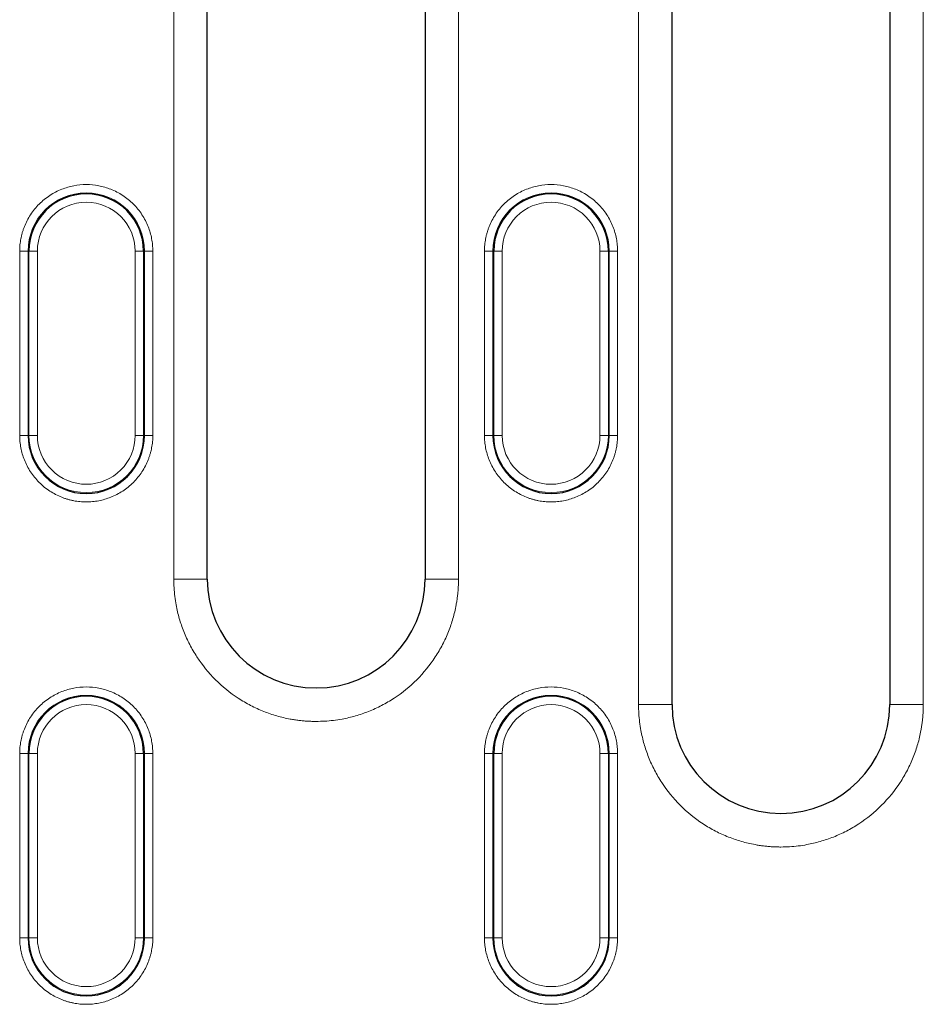
# Model space of a CAD drawing. Units: millimetres. Extents: x 0 to 420, y 0 to 297.
# Drawn here: x 320 to 338, y 166 to 186 of the extents above; entities that cross this region are included whole.
import ezdxf

# ---------------------------------------------------------------- set-up
doc = ezdxf.new("R2010")
doc.units = ezdxf.units.MM

msp = doc.modelspace()

# ---------------------------------------------------------------- linework, layer by layer
at = {"color": 8, "linetype": 'Continuous', "lineweight": 18}
for p, q in [((332.4312, 172.4601), (332.4312, 195.7934)), ((338.0979, 195.7934), (338.0979, 172.4601)), ((323.1812, 174.9601), (323.1812, 193.2934)), ((328.8479, 193.2934), (328.8479, 174.9601)), ((320.1147, 181.4873), (320.2811, 181.4873)), ((320.1147, 177.8207), (320.1147, 181.4873)), ((320.2995, 181.4873), (320.2811, 181.4873)), ((320.2811, 181.4873), (320.2811, 177.8207)), ((320.2995, 177.8207), (320.2995, 181.4873)), ((320.466, 181.4873), (320.2995, 181.4873)), ((320.466, 177.8207), (320.466, 181.4873)), ((322.4131, 181.4873), (322.4131, 177.8207)), ((322.5795, 181.4873), (322.4131, 181.4873)), ((322.5795, 181.4873), (322.5795, 177.8207)), ((322.5979, 181.4873), (322.5795, 181.4873)), ((322.5979, 177.8207), (322.5979, 181.4873)), ((322.5979, 181.4873), (322.7644, 181.4873)), ((322.7644, 181.4873), (322.7644, 177.8207)), ((329.3647, 181.4873), (329.5311, 181.4873)), ((329.3647, 177.8207), (329.3647, 181.4873)), ((329.5495, 181.4873), (329.5311, 181.4873)), ((329.5311, 181.4873), (329.5311, 177.8207)), ((329.5495, 177.8207), (329.5495, 181.4873)), ((329.716, 181.4873), (329.5495, 181.4873)), ((329.716, 177.8207), (329.716, 181.4873)), ((331.6631, 181.4873), (331.6631, 177.8207)), ((331.8295, 181.4873), (331.6631, 181.4873)), ((331.8295, 181.4873), (331.8295, 177.8207)), ((331.8479, 181.4873), (331.8295, 181.4873)), ((331.8479, 177.8207), (331.8479, 181.4873)), ((331.8479, 181.4873), (332.0144, 181.4873)), ((332.0144, 181.4873), (332.0144, 177.8207)), ((320.2811, 177.8207), (320.1147, 177.8207)), ((320.2811, 177.8207), (320.2995, 177.8207)), ((320.2995, 177.8207), (320.466, 177.8207)), ((322.5795, 177.8207), (322.4131, 177.8207)), ((322.5979, 177.8207), (322.5795, 177.8207)), ((322.5979, 177.8207), (322.7644, 177.8207)), ((329.5311, 177.8207), (329.3647, 177.8207)), ((329.5311, 177.8207), (329.5495, 177.8207)), ((329.5495, 177.8207), (329.716, 177.8207)), ((331.8295, 177.8207), (331.6631, 177.8207)), ((331.8479, 177.8207), (331.8295, 177.8207)), ((331.8479, 177.8207), (332.0144, 177.8207)), ((323.1812, 174.9601), (323.8479, 174.9601)), ((328.8479, 174.9601), (328.1812, 174.9601)), ((332.4312, 172.4601), (333.0979, 172.4601)), ((338.0979, 172.4601), (337.4312, 172.4601)), ((320.1147, 171.4873), (320.2811, 171.4873)), ((320.1147, 167.8207), (320.1147, 171.4873)), ((320.2811, 171.4873), (320.2811, 167.8207)), ((320.2995, 171.4873), (320.2811, 171.4873)), ((320.2995, 167.8207), (320.2995, 171.4873)), ((320.466, 171.4873), (320.2995, 171.4873)), ((320.466, 167.8207), (320.466, 171.4873)), ((322.4131, 171.4873), (322.4131, 167.8207)), ((322.5795, 171.4873), (322.4131, 171.4873)), ((322.5795, 171.4873), (322.5795, 167.8207)), ((322.5979, 171.4873), (322.5795, 171.4873)), ((322.5979, 167.8207), (322.5979, 171.4873)), ((322.5979, 171.4873), (322.7644, 171.4873)), ((322.7644, 171.4873), (322.7644, 167.8207)), ((329.3647, 171.4873), (329.5311, 171.4873)), ((329.3647, 167.8207), (329.3647, 171.4873)), ((329.5311, 171.4873), (329.5311, 167.8207)), ((329.5495, 171.4873), (329.5311, 171.4873)), ((329.5495, 167.8207), (329.5495, 171.4873)), ((329.716, 171.4873), (329.5495, 171.4873)), ((329.716, 167.8207), (329.716, 171.4873)), ((331.6631, 171.4873), (331.6631, 167.8207)), ((331.8295, 171.4873), (331.6631, 171.4873)), ((331.8295, 171.4873), (331.8295, 167.8207)), ((331.8479, 171.4873), (331.8295, 171.4873)), ((331.8479, 167.8207), (331.8479, 171.4873)), ((331.8479, 171.4873), (332.0144, 171.4873)), ((332.0144, 171.4873), (332.0144, 167.8207)), ((320.2811, 167.8207), (320.1147, 167.8207)), ((320.2811, 167.8207), (320.2995, 167.8207)), ((320.2995, 167.8207), (320.466, 167.8207)), ((322.5795, 167.8207), (322.4131, 167.8207)), ((322.5979, 167.8207), (322.5795, 167.8207)), ((322.5979, 167.8207), (322.7644, 167.8207)), ((329.5311, 167.8207), (329.3647, 167.8207)), ((329.5311, 167.8207), (329.5495, 167.8207)), ((329.5495, 167.8207), (329.716, 167.8207)), ((331.8295, 167.8207), (331.6631, 167.8207)), ((331.8479, 167.8207), (331.8295, 167.8207)), ((331.8479, 167.8207), (332.0144, 167.8207))]:
    msp.add_line(p, q, dxfattribs=at)
at = {"color": 7, "linetype": 'Continuous', "lineweight": 25}
for p, q in [((333.0979, 172.4601), (333.0979, 195.7934)), ((337.4312, 195.7934), (337.4312, 172.4601)), ((323.8479, 174.9601), (323.8479, 193.2934)), ((328.1812, 193.2934), (328.1812, 174.9601))]:
    msp.add_line(p, q, dxfattribs=at)
at = {"color": 8, "linetype": 'Continuous', "lineweight": 18}
for centre, radius, start, end in [((321.4395, 181.4873), 1.1584, 360, 180), ((330.6895, 181.4873), 1.1584, 360, 180), ((321.4395, 177.8207), 1.14, 180, 0), ((330.6895, 177.8207), 1.14, 180, 0), ((321.4395, 171.4873), 1.1584, 0, 180), ((330.6895, 171.4873), 1.1584, 0, 180), ((321.4395, 167.8207), 1.14, 180, 0), ((330.6895, 167.8207), 1.14, 180, 0)]:
    msp.add_arc(centre, radius, start, end, dxfattribs=at)
at = {"color": 7, "linetype": 'Continuous', "lineweight": 25}
for centre, radius, start, end in [((321.4395, 181.4873), 1.14, 0, 180), ((330.6895, 181.4873), 1.14, 0, 180), ((321.4395, 177.8207), 1.1584, 180, 0), ((330.6895, 177.8207), 1.1584, 180, 0), ((326.0145, 174.9601), 2.1667, 180, 0), ((321.4395, 171.4873), 1.14, 0, 180), ((330.6895, 171.4873), 1.14, 0, 180), ((335.2645, 172.4601), 2.1667, 180, 0), ((321.4395, 167.8207), 1.1584, 180, 0), ((330.6895, 167.8207), 1.1584, 180, 0)]:
    msp.add_arc(centre, radius, start, end, dxfattribs=at)
at = {"color": 8, "linetype": 'Continuous', "lineweight": 18}
for points, knots in [([(320.1147, 181.4873), (320.115, 181.5083), (320.1155, 181.5501), (320.12, 181.6125), (320.1273, 181.6743), (320.1375, 181.7356), (320.1506, 181.7964), (320.1666, 181.8566), (320.1855, 181.9162), (320.2154, 181.9973), (320.2611, 182.0978), (320.3292, 182.2143), (320.4094, 182.3241), (320.5315, 182.4595), (320.7079, 182.603), (320.9432, 182.7247), (321.1897, 182.7968), (321.4395, 182.8198), (321.6893, 182.7968), (321.9358, 182.7247), (322.1711, 182.603), (322.3475, 182.4596), (322.4697, 182.3242), (322.5498, 182.2144), (322.6179, 182.0978), (322.6722, 181.9784), (322.7139, 181.8573), (322.7429, 181.736), (322.761, 181.6124), (322.7632, 181.5291), (322.7644, 181.4873)], [0, 0, 0, 0, 0.0151258, 0.0301521, 0.0451122, 0.0600398, 0.0749688, 0.0899328, 0.1049657, 0.1201006, 0.1522562, 0.184454, 0.2172938, 0.2501767, 0.3158115, 0.3800823, 0.440028, 0.5000162, 0.5599619, 0.6199501, 0.6842209, 0.7498557, 0.7826955, 0.8155784, 0.847734, 0.8799318, 0.9100761, 0.9399555, 0.9698401, 1, 1, 1, 1]), ([(329.3647, 181.4873), (329.365, 181.5083), (329.3655, 181.5501), (329.37, 181.6125), (329.3773, 181.6743), (329.3875, 181.7356), (329.4006, 181.7964), (329.4166, 181.8566), (329.4355, 181.9162), (329.4654, 181.9973), (329.5111, 182.0978), (329.5792, 182.2143), (329.6594, 182.3241), (329.7815, 182.4595), (329.9579, 182.603), (330.1932, 182.7247), (330.4397, 182.7968), (330.6895, 182.8198), (330.9393, 182.7968), (331.1858, 182.7247), (331.4211, 182.603), (331.5975, 182.4596), (331.7197, 182.3242), (331.7998, 182.2144), (331.8679, 182.0978), (331.9222, 181.9784), (331.9639, 181.8573), (331.9929, 181.736), (332.011, 181.6124), (332.0132, 181.5291), (332.0144, 181.4873)], [0, 0, 0, 0, 0.0151258, 0.0301521, 0.0451122, 0.0600398, 0.0749688, 0.0899328, 0.1049657, 0.1201006, 0.1522562, 0.184454, 0.2172938, 0.2501767, 0.3158115, 0.3800823, 0.440028, 0.5000162, 0.5599619, 0.6199501, 0.6842209, 0.7498557, 0.7826955, 0.8155784, 0.847734, 0.8799318, 0.9100761, 0.9399555, 0.9698401, 1, 1, 1, 1]), ([(320.466, 181.4873), (320.466, 182.0247), (320.9022, 182.4609), (321.9769, 182.4609), (322.4131, 182.0247), (322.4131, 181.4873)], [0, 0, 0, 0, 0.5, 0.5, 1, 1, 1, 1]), ([(329.716, 181.4873), (329.716, 181.7455), (329.8185, 181.9932), (330.1837, 182.3583), (330.4313, 182.4609), (330.9477, 182.4609), (331.1954, 182.3583), (331.5605, 181.9932), (331.6631, 181.7455), (331.6631, 181.4873)], [0, 0, 0, 0, 0.25, 0.25, 0.5, 0.5, 0.75, 0.75, 1, 1, 1, 1]), ([(321.4395, 176.4958), (321.4186, 176.4961), (321.3768, 176.4967), (321.3144, 176.5012), (321.2525, 176.5084), (321.1912, 176.5186), (321.1305, 176.5317), (321.0703, 176.5477), (321.0106, 176.5666), (320.9295, 176.5966), (320.8291, 176.6423), (320.7126, 176.7104), (320.6027, 176.7905), (320.5011, 176.8822), (320.4094, 176.9838), (320.3293, 177.0936), (320.2612, 177.2102), (320.2069, 177.3296), (320.1652, 177.4506), (320.1361, 177.572), (320.118, 177.6956), (320.1158, 177.7788), (320.1147, 177.8207)], [0, 0, 0, 0, 0.0302321, 0.0602655, 0.0901666, 0.1200027, 0.1498413, 0.1797503, 0.2097968, 0.2400471, 0.304317, 0.3686713, 0.4343087, 0.5000324, 0.5656698, 0.6313935, 0.6956634, 0.7600177, 0.8202676, 0.879988, 0.9397188, 1, 1, 1, 1]), ([(321.4395, 176.8471), (321.1813, 176.8471), (320.9337, 176.9497), (320.5685, 177.3148), (320.466, 177.5625), (320.466, 177.8207)], [0, 0, 0, 0, 0.5, 0.5, 1, 1, 1, 1]), ([(322.4131, 177.8207), (322.4131, 177.5625), (322.3105, 177.3148), (321.9454, 176.9497), (321.6977, 176.8471), (321.4395, 176.8471)], [0, 0, 0, 0, 0.5, 0.5, 1, 1, 1, 1]), ([(322.7644, 177.8207), (322.7641, 177.7997), (322.7635, 177.7579), (322.759, 177.6955), (322.7518, 177.6336), (322.7416, 177.5723), (322.7285, 177.5116), (322.7125, 177.4514), (322.6935, 177.3917), (322.6636, 177.3107), (322.6179, 177.2102), (322.5498, 177.0937), (322.4697, 176.9839), (322.378, 176.8823), (322.2764, 176.7905), (322.1666, 176.7104), (322.05, 176.6423), (321.9306, 176.588), (321.8095, 176.5463), (321.6882, 176.5173), (321.5646, 176.4991), (321.4813, 176.4969), (321.4395, 176.4958)], [0, 0, 0, 0, 0.0302321, 0.0602655, 0.0901666, 0.1200027, 0.1498413, 0.1797503, 0.2097968, 0.2400471, 0.304317, 0.3686713, 0.4343087, 0.5000324, 0.5656698, 0.6313935, 0.6956634, 0.7600177, 0.8202676, 0.879988, 0.9397188, 1, 1, 1, 1]), ([(330.6895, 176.4958), (330.6686, 176.4961), (330.6268, 176.4967), (330.5644, 176.5012), (330.5025, 176.5084), (330.4412, 176.5186), (330.3805, 176.5317), (330.3203, 176.5477), (330.2606, 176.5666), (330.1795, 176.5966), (330.0791, 176.6423), (329.9626, 176.7104), (329.8527, 176.7905), (329.7511, 176.8822), (329.6594, 176.9838), (329.5793, 177.0936), (329.5112, 177.2102), (329.4569, 177.3296), (329.4152, 177.4506), (329.3861, 177.572), (329.368, 177.6956), (329.3658, 177.7788), (329.3647, 177.8207)], [0, 0, 0, 0, 0.0302321, 0.0602655, 0.0901666, 0.1200027, 0.1498413, 0.1797503, 0.2097968, 0.2400471, 0.304317, 0.3686713, 0.4343087, 0.5000324, 0.5656698, 0.6313935, 0.6956634, 0.7600177, 0.8202676, 0.879988, 0.9397188, 1, 1, 1, 1]), ([(331.6631, 177.8207), (331.6631, 177.5625), (331.5605, 177.3148), (331.1954, 176.9497), (330.9477, 176.8471), (330.6895, 176.8471)], [0, 0, 0, 0, 0.5, 0.5, 1, 1, 1, 1]), ([(332.0144, 177.8207), (332.0141, 177.7997), (332.0135, 177.7579), (332.009, 177.6955), (332.0018, 177.6336), (331.9916, 177.5723), (331.9785, 177.5116), (331.9625, 177.4514), (331.9435, 177.3917), (331.9136, 177.3107), (331.8679, 177.2102), (331.7998, 177.0937), (331.7197, 176.9839), (331.628, 176.8823), (331.5264, 176.7905), (331.4166, 176.7104), (331.3, 176.6423), (331.1806, 176.588), (331.0595, 176.5463), (330.9382, 176.5173), (330.8146, 176.4991), (330.7313, 176.4969), (330.6895, 176.4958)], [0, 0, 0, 0, 0.0302321, 0.0602655, 0.0901666, 0.1200027, 0.1498413, 0.1797503, 0.2097968, 0.2400471, 0.304317, 0.3686713, 0.4343087, 0.5000324, 0.5656698, 0.6313935, 0.6956634, 0.7600177, 0.8202676, 0.879988, 0.9397188, 1, 1, 1, 1]), ([(326.0145, 172.1267), (325.9857, 172.127), (325.9281, 172.1275), (325.8417, 172.1316), (325.7557, 172.1381), (325.6698, 172.1473), (325.5842, 172.1592), (325.4371, 172.1841), (325.2304, 172.2327), (324.9664, 172.3228), (324.709, 172.44), (324.3758, 172.6346), (323.9967, 172.9423), (323.6891, 173.3213), (323.4944, 173.6545), (323.3773, 173.9119), (323.2872, 174.1759), (323.2319, 174.4106), (323.2006, 174.6151), (323.1842, 174.7872), (323.1822, 174.9024), (323.1812, 174.9601)], [0, 0, 0, 0, 0.0194524, 0.0388709, 0.0582734, 0.0776782, 0.0971032, 0.1165667, 0.1783105, 0.2400936, 0.3044116, 0.368769, 0.5000067, 0.6312443, 0.6955623, 0.7599197, 0.8216636, 0.8834467, 0.9223131, 0.9611159, 1, 1, 1, 1]), ([(328.8479, 174.9601), (328.8476, 174.9312), (328.8471, 174.8736), (328.843, 174.7873), (328.8365, 174.7012), (328.8273, 174.6154), (328.8154, 174.5297), (328.7905, 174.3826), (328.7419, 174.1759), (328.6518, 173.912), (328.5346, 173.6545), (328.34, 173.3213), (328.0323, 172.9423), (327.6533, 172.6346), (327.3201, 172.44), (327.0627, 172.3228), (326.7987, 172.2328), (326.564, 172.1774), (326.3595, 172.1462), (326.1874, 172.1298), (326.0722, 172.1278), (326.0145, 172.1267)], [0, 0, 0, 0, 0.0194524, 0.0388709, 0.0582734, 0.0776782, 0.0971032, 0.1165667, 0.1783105, 0.2400936, 0.3044116, 0.368769, 0.5000067, 0.6312443, 0.6955623, 0.7599197, 0.8216636, 0.8834467, 0.9223131, 0.9611159, 1, 1, 1, 1]), ([(320.1147, 171.4873), (320.115, 171.5083), (320.1155, 171.5501), (320.12, 171.6125), (320.1273, 171.6743), (320.1375, 171.7356), (320.1506, 171.7964), (320.1666, 171.8566), (320.1855, 171.9162), (320.2154, 171.9973), (320.2611, 172.0978), (320.3292, 172.2143), (320.4094, 172.3241), (320.5315, 172.4595), (320.7079, 172.603), (320.9432, 172.7247), (321.1897, 172.7968), (321.4395, 172.8198), (321.6893, 172.7968), (321.9358, 172.7247), (322.1711, 172.603), (322.3475, 172.4596), (322.4697, 172.3242), (322.5498, 172.2144), (322.6179, 172.0978), (322.6722, 171.9784), (322.7139, 171.8573), (322.7429, 171.736), (322.761, 171.6124), (322.7632, 171.5291), (322.7644, 171.4873)], [0, 0, 0, 0, 0.0151258, 0.0301521, 0.0451122, 0.0600398, 0.0749688, 0.0899328, 0.1049657, 0.1201006, 0.1522562, 0.184454, 0.2172938, 0.2501767, 0.3158115, 0.3800823, 0.440028, 0.5000162, 0.5599619, 0.6199501, 0.6842209, 0.7498557, 0.7826955, 0.8155784, 0.847734, 0.8799318, 0.9100761, 0.9399555, 0.9698401, 1, 1, 1, 1]), ([(329.3647, 171.4873), (329.365, 171.5083), (329.3655, 171.5501), (329.37, 171.6125), (329.3773, 171.6743), (329.3875, 171.7356), (329.4006, 171.7964), (329.4166, 171.8566), (329.4355, 171.9162), (329.4654, 171.9973), (329.5111, 172.0978), (329.5792, 172.2143), (329.6594, 172.3241), (329.7815, 172.4595), (329.9579, 172.603), (330.1932, 172.7247), (330.4397, 172.7968), (330.6895, 172.8198), (330.9393, 172.7968), (331.1858, 172.7247), (331.4211, 172.603), (331.5975, 172.4596), (331.7197, 172.3242), (331.7998, 172.2144), (331.8679, 172.0978), (331.9222, 171.9784), (331.9639, 171.8573), (331.9929, 171.736), (332.011, 171.6124), (332.0132, 171.5291), (332.0144, 171.4873)], [0, 0, 0, 0, 0.0151258, 0.0301521, 0.0451122, 0.0600398, 0.0749688, 0.0899328, 0.1049657, 0.1201006, 0.1522562, 0.184454, 0.2172938, 0.2501767, 0.3158115, 0.3800823, 0.440028, 0.5000162, 0.5599619, 0.6199501, 0.6842209, 0.7498557, 0.7826955, 0.8155784, 0.847734, 0.8799318, 0.9100761, 0.9399555, 0.9698401, 1, 1, 1, 1]), ([(320.466, 171.4873), (320.466, 172.0247), (320.9022, 172.4609), (321.9769, 172.4609), (322.4131, 172.0247), (322.4131, 171.4873)], [0, 0, 0, 0, 0.5, 0.5, 1, 1, 1, 1]), ([(329.716, 171.4873), (329.716, 171.7455), (329.8185, 171.9932), (330.1837, 172.3583), (330.4313, 172.4609), (330.9477, 172.4609), (331.1954, 172.3583), (331.5605, 171.9932), (331.6631, 171.7455), (331.6631, 171.4873)], [0, 0, 0, 0, 0.25, 0.25, 0.5, 0.5, 0.75, 0.75, 1, 1, 1, 1]), ([(335.2645, 169.6267), (335.2357, 169.627), (335.1781, 169.6275), (335.0917, 169.6316), (335.0057, 169.6381), (334.9198, 169.6473), (334.8342, 169.6592), (334.6871, 169.6841), (334.4804, 169.7327), (334.2164, 169.8228), (333.959, 169.94), (333.6258, 170.1346), (333.2467, 170.4423), (332.9391, 170.8213), (332.7444, 171.1545), (332.6273, 171.4119), (332.5372, 171.6759), (332.4819, 171.9106), (332.4506, 172.1151), (332.4342, 172.2872), (332.4322, 172.4024), (332.4312, 172.4601)], [0, 0, 0, 0, 0.0194524, 0.0388709, 0.0582734, 0.0776782, 0.0971032, 0.1165667, 0.1783105, 0.2400936, 0.3044116, 0.368769, 0.5000067, 0.6312443, 0.6955623, 0.7599197, 0.8216636, 0.8834467, 0.9223131, 0.9611159, 1, 1, 1, 1]), ([(338.0979, 172.4601), (338.0976, 172.4312), (338.0971, 172.3736), (338.093, 172.2873), (338.0865, 172.2012), (338.0773, 172.1154), (338.0654, 172.0297), (338.0405, 171.8826), (337.9919, 171.6759), (337.9018, 171.412), (337.7846, 171.1545), (337.59, 170.8213), (337.2823, 170.4423), (336.9033, 170.1346), (336.5701, 169.94), (336.3127, 169.8228), (336.0487, 169.7328), (335.814, 169.6774), (335.6095, 169.6462), (335.4374, 169.6298), (335.3222, 169.6278), (335.2645, 169.6267)], [0, 0, 0, 0, 0.0194524, 0.0388709, 0.0582734, 0.0776782, 0.0971032, 0.1165667, 0.1783105, 0.2400936, 0.3044116, 0.368769, 0.5000067, 0.6312443, 0.6955623, 0.7599197, 0.8216636, 0.8834467, 0.9223131, 0.9611159, 1, 1, 1, 1]), ([(321.4395, 166.4958), (321.4186, 166.4961), (321.3768, 166.4967), (321.3144, 166.5012), (321.2525, 166.5084), (321.1912, 166.5186), (321.1305, 166.5317), (321.0703, 166.5477), (321.0106, 166.5666), (320.9295, 166.5966), (320.8291, 166.6423), (320.7126, 166.7104), (320.6027, 166.7905), (320.5011, 166.8822), (320.4094, 166.9838), (320.3293, 167.0936), (320.2612, 167.2102), (320.2069, 167.3296), (320.1652, 167.4506), (320.1361, 167.572), (320.118, 167.6956), (320.1158, 167.7788), (320.1147, 167.8207)], [0, 0, 0, 0, 0.0302321, 0.0602655, 0.0901666, 0.1200027, 0.1498413, 0.1797503, 0.2097968, 0.2400471, 0.304317, 0.3686713, 0.4343087, 0.5000324, 0.5656698, 0.6313935, 0.6956634, 0.7600177, 0.8202676, 0.879988, 0.9397188, 1, 1, 1, 1]), ([(322.4131, 167.8207), (322.4131, 167.5625), (322.3105, 167.3148), (321.9454, 166.9497), (321.6977, 166.8471), (321.4395, 166.8471)], [0, 0, 0, 0, 0.5, 0.5, 1, 1, 1, 1]), ([(322.7644, 167.8207), (322.7641, 167.7997), (322.7635, 167.7579), (322.759, 167.6955), (322.7518, 167.6336), (322.7416, 167.5723), (322.7285, 167.5116), (322.7125, 167.4514), (322.6935, 167.3917), (322.6636, 167.3107), (322.6179, 167.2102), (322.5498, 167.0937), (322.4697, 166.9839), (322.378, 166.8823), (322.2764, 166.7905), (322.1666, 166.7104), (322.05, 166.6423), (321.9306, 166.588), (321.8095, 166.5463), (321.6882, 166.5173), (321.5646, 166.4991), (321.4813, 166.4969), (321.4395, 166.4958)], [0, 0, 0, 0, 0.0302321, 0.06026552, 0.09016662, 0.12000266, 0.14984133, 0.1797503, 0.20979679, 0.24004707, 0.30431699, 0.36867127, 0.43430874, 0.50003236, 0.56566983, 0.63139346, 0.69566338, 0.76001767, 0.82026761, 0.87998795, 0.93971881, 1, 1, 1, 1]), ([(330.6895, 166.4958), (330.6686, 166.4961), (330.6268, 166.4967), (330.5644, 166.5012), (330.5025, 166.5084), (330.4412, 166.5186), (330.3805, 166.5317), (330.3203, 166.5477), (330.2606, 166.5666), (330.1795, 166.5966), (330.0791, 166.6423), (329.9626, 166.7104), (329.8527, 166.7905), (329.7511, 166.8822), (329.6594, 166.9838), (329.5793, 167.0936), (329.5112, 167.2102), (329.4569, 167.3296), (329.4152, 167.4506), (329.3861, 167.572), (329.368, 167.6956), (329.3658, 167.7788), (329.3647, 167.8207)], [0, 0, 0, 0, 0.0302321, 0.0602655, 0.0901666, 0.1200027, 0.1498413, 0.1797503, 0.2097968, 0.2400471, 0.304317, 0.3686713, 0.4343087, 0.5000324, 0.5656698, 0.6313935, 0.6956634, 0.7600177, 0.8202676, 0.879988, 0.9397188, 1, 1, 1, 1]), ([(331.6631, 167.8207), (331.6631, 167.5625), (331.5605, 167.3148), (331.1954, 166.9497), (330.9477, 166.8471), (330.6895, 166.8471)], [0, 0, 0, 0, 0.5, 0.5, 1, 1, 1, 1]), ([(332.0144, 167.8207), (332.0141, 167.7997), (332.0135, 167.7579), (332.009, 167.6955), (332.0018, 167.6336), (331.9916, 167.5723), (331.9785, 167.5116), (331.9625, 167.4514), (331.9435, 167.3917), (331.9136, 167.3107), (331.8679, 167.2102), (331.7998, 167.0937), (331.7197, 166.9839), (331.628, 166.8823), (331.5264, 166.7905), (331.4166, 166.7104), (331.3, 166.6423), (331.1806, 166.588), (331.0595, 166.5463), (330.9382, 166.5173), (330.8146, 166.4991), (330.7313, 166.4969), (330.6895, 166.4958)], [0, 0, 0, 0, 0.0302321, 0.06026552, 0.09016662, 0.12000266, 0.14984133, 0.1797503, 0.20979679, 0.24004707, 0.30431699, 0.36867127, 0.43430874, 0.50003236, 0.56566983, 0.63139346, 0.69566338, 0.76001767, 0.82026761, 0.87998795, 0.93971881, 1, 1, 1, 1])]:
    msp.add_open_spline(points, degree=3, knots=knots, dxfattribs=at)
for points in [[(330.6895, 176.8471), (330.1522, 176.8471), (329.716, 177.2833), (329.716, 177.8207)], [(321.4395, 166.8471), (320.9022, 166.8471), (320.466, 167.2833), (320.466, 167.8207)], [(330.6895, 166.8471), (330.1522, 166.8471), (329.716, 167.2833), (329.716, 167.8207)]]:
    msp.add_open_spline(points, degree=3, dxfattribs=at)

doc.saveas('drawing.dxf')
